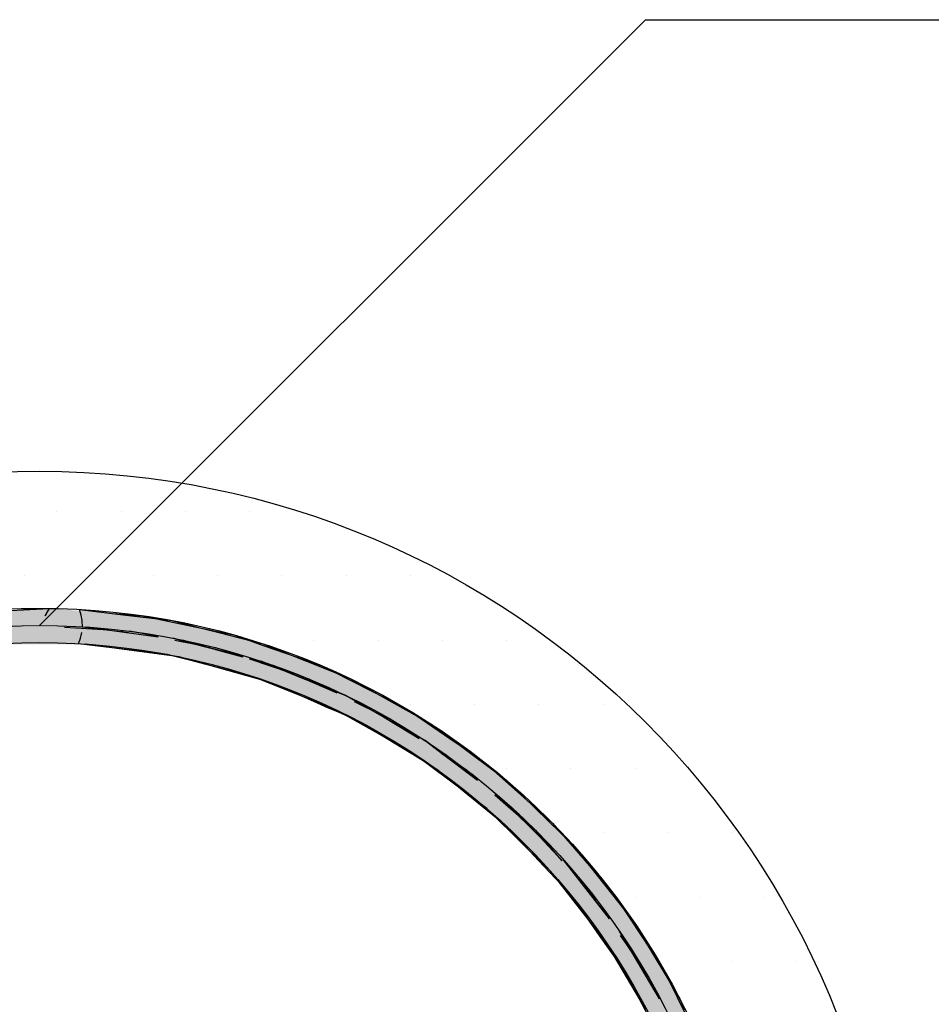
# Model space of a CAD drawing. Extents: x 1143 to 2236, y -4657 to -3311.
# Drawn here: x 1382 to 1435, y -3659 to -3601 of the extents above; entities that cross this region are included whole.
import ezdxf

# ---------------------------------------------------------------- set-up
doc = ezdxf.new("R2010")
doc.units = 0
doc.header["$LTSCALE"] = 2
doc.layers.get('0').update_dxf_attribs({"linetype": 'CONTINUOUS'})
doc.layers.add('実線2_０_３_', color=4, linetype='CONTINUOUS')

# ---------------------------------------------------------------- blocks, each defined once
blk = doc.blocks.new('*U616')
at = {"layer": '実線2_０_３_', "color": 7, "linetype": 'CONTINUOUS'}
for p, q in [((1385.063, -3635.71), (1387.777, -3636.038)), ((1385.17, -3636.038), (1385.063, -3635.71)), ((1385.228, -3636.365), (1385.17, -3636.038)), ((1385.23, -3636.377), (1385.228, -3636.365)), ((1385.244, -3636.722), (1385.23, -3636.377)), ((1387.777, -3636.038), (1390.483, -3636.365)), ((1390.483, -3636.365), (1390.532, -3636.377)), ((1390.532, -3636.377), (1391.88, -3636.722)), ((1385.244, -3636.722), (1387.921, -3637.061)), ((1391.88, -3636.722), (1393.206, -3637.061)), ((1385.007, -3637.71), (1385.131, -3637.392)), ((1385.131, -3637.391), (1385.21, -3637.061)), ((1385.131, -3637.392), (1385.131, -3637.391)), ((1390.526, -3637.391), (1390.531, -3637.392)), ((1391.774, -3637.718), (1390.526, -3637.391)), ((1390.531, -3637.392), (1391.745, -3637.71)), ((1393.206, -3637.061), (1394.496, -3637.391)), ((1394.496, -3637.391), (1395.773, -3637.718)), ((1390.198, -3638.346), (1385.007, -3637.71)), ((1391.745, -3637.71), (1394.178, -3638.346)), ((1394.375, -3638.398), (1391.774, -3637.718)), ((1395.773, -3637.718), (1397.475, -3638.398)), ((1390.398, -3638.398), (1390.198, -3638.346)), ((1391.716, -3638.739), (1390.398, -3638.398)), ((1394.178, -3638.346), (1394.375, -3638.398)), ((1397.475, -3638.398), (1398.326, -3638.739)), ((1395.262, -3639.655), (1391.716, -3638.739)), ((1395.676, -3638.739), (1397.932, -3639.655)), ((1398.154, -3639.745), (1395.676, -3638.739)), ((1398.326, -3638.739), (1400.843, -3639.745)), ((1397.956, -3640.742), (1395.262, -3639.655)), ((1397.932, -3639.655), (1400.609, -3640.742)), ((1400.609, -3640.742), (1398.154, -3639.745)), ((1400.843, -3639.745), (1402.623, -3640.742)), ((1400.112, -3641.613), (1397.956, -3640.742)), ((1400.609, -3640.742), (1402.144, -3641.613)), ((1403.556, -3642.413), (1400.609, -3640.742)), ((1402.623, -3640.742), (1405.606, -3642.413)), ((1403.218, -3643.369), (1400.112, -3641.613)), ((1402.144, -3641.613), (1405.241, -3643.369)), ((1405.241, -3643.369), (1403.556, -3642.413)), ((1405.606, -3642.413), (1406.888, -3643.369)), ((1404.665, -3644.187), (1403.218, -3643.369)), ((1405.241, -3643.369), (1406.327, -3644.187)), ((1408.303, -3645.676), (1405.241, -3643.369)), ((1406.888, -3643.369), (1409.984, -3645.676)), ((1406.643, -3645.676), (1404.665, -3644.187)), ((1406.327, -3644.187), (1408.303, -3645.676)), ((1407.833, -3646.573), (1406.643, -3645.676)), ((1409.984, -3645.676), (1410.907, -3646.573)), ((1408.843, -3647.333), (1407.833, -3646.573)), ((1409.493, -3646.573), (1410.268, -3647.333)), ((1412.457, -3649.48), (1409.493, -3646.573)), ((1410.907, -3646.573), (1413.901, -3649.48)), ((1411.03, -3649.48), (1408.843, -3647.333)), ((1410.268, -3647.333), (1412.457, -3649.48)), ((1411.866, -3650.301), (1411.03, -3649.48)), ((1413.901, -3649.48), (1414.551, -3650.301)), ((1412.575, -3650.997), (1411.866, -3650.301)), ((1413.294, -3650.301), (1413.84, -3650.997)), ((1416.007, -3653.76), (1413.294, -3650.301)), ((1414.551, -3650.301), (1417.291, -3653.76)), ((1414.736, -3653.76), (1412.575, -3650.997)), ((1413.84, -3650.997), (1416.007, -3653.76)), ((1415.307, -3654.49), (1414.736, -3653.76)), ((1417.291, -3653.76), (1417.729, -3654.49)), ((1415.797, -3655.117), (1415.307, -3654.49)), ((1416.58, -3654.49), (1416.952, -3655.117)), ((1418.924, -3658.443), (1416.58, -3654.49)), ((1417.729, -3654.49), (1420.098, -3658.443)), ((1417.759, -3658.443), (1415.797, -3655.117)), ((1416.952, -3655.117), (1418.924, -3658.443)), ((1418.128, -3659.07), (1417.759, -3658.443)), ((1420.098, -3658.443), (1420.37, -3659.07))]:
    blk.add_line(p, q, dxfattribs=at)
at = {"layer": '実線2_０_３_', "color": 7, "linetype": 'CONTINUOUS', "extrusion": (0, 0, -1)}
for points in [[(-1385.063, -3635.71), (-1387.777, -3636.038), (-1385.17, -3636.038)], [(-1385.17, -3636.038), (-1390.483, -3636.365), (-1385.228, -3636.365)], [(-1385.17, -3636.038), (-1387.777, -3636.038), (-1390.483, -3636.365)], [(-1385.228, -3636.365), (-1390.532, -3636.377), (-1385.23, -3636.377)], [(-1385.228, -3636.365), (-1390.483, -3636.365), (-1390.532, -3636.377)], [(-1385.23, -3636.377), (-1391.88, -3636.722), (-1385.244, -3636.722)], [(-1385.23, -3636.377), (-1390.532, -3636.377), (-1391.88, -3636.722)], [(-1385.244, -3636.722), (-1387.921, -3637.061), (-1385.21, -3637.061)], [(-1385.244, -3636.722), (-1393.206, -3637.061), (-1387.921, -3637.061)], [(-1385.244, -3636.722), (-1391.88, -3636.722), (-1393.206, -3637.061)], [(-1385.131, -3637.392), (-1391.745, -3637.71), (-1385.007, -3637.71)], [(-1385.21, -3637.061), (-1390.526, -3637.391), (-1385.131, -3637.391)], [(-1385.131, -3637.391), (-1390.531, -3637.392), (-1385.131, -3637.392)], [(-1385.131, -3637.391), (-1390.526, -3637.391), (-1390.531, -3637.392)], [(-1385.131, -3637.392), (-1390.531, -3637.392), (-1391.745, -3637.71)], [(-1385.21, -3637.061), (-1387.921, -3637.061), (-1390.526, -3637.391)], [(-1387.921, -3637.061), (-1394.496, -3637.391), (-1390.526, -3637.391)], [(-1387.921, -3637.061), (-1393.206, -3637.061), (-1394.496, -3637.391)], [(-1390.526, -3637.391), (-1395.773, -3637.718), (-1391.774, -3637.718)], [(-1390.526, -3637.391), (-1394.496, -3637.391), (-1395.773, -3637.718)], [(-1385.007, -3637.71), (-1394.178, -3638.346), (-1390.198, -3638.346)], [(-1385.007, -3637.71), (-1391.745, -3637.71), (-1394.178, -3638.346)], [(-1391.774, -3637.718), (-1397.475, -3638.398), (-1394.375, -3638.398)], [(-1391.774, -3637.718), (-1395.773, -3637.718), (-1397.475, -3638.398)], [(-1390.198, -3638.346), (-1394.375, -3638.398), (-1390.398, -3638.398)], [(-1390.198, -3638.346), (-1394.178, -3638.346), (-1394.375, -3638.398)], [(-1390.398, -3638.398), (-1395.676, -3638.739), (-1391.716, -3638.739)], [(-1390.398, -3638.398), (-1394.375, -3638.398), (-1395.676, -3638.739)], [(-1394.375, -3638.398), (-1398.326, -3638.739), (-1395.676, -3638.739)], [(-1394.375, -3638.398), (-1397.475, -3638.398), (-1398.326, -3638.739)], [(-1391.716, -3638.739), (-1397.932, -3639.655), (-1395.262, -3639.655)], [(-1391.716, -3638.739), (-1395.676, -3638.739), (-1397.932, -3639.655)], [(-1395.676, -3638.739), (-1400.843, -3639.745), (-1398.154, -3639.745)], [(-1395.676, -3638.739), (-1398.326, -3638.739), (-1400.843, -3639.745)], [(-1395.262, -3639.655), (-1400.609, -3640.742), (-1397.956, -3640.742)], [(-1395.262, -3639.655), (-1397.932, -3639.655), (-1400.609, -3640.742)], [(-1398.154, -3639.745), (-1402.623, -3640.742), (-1400.609, -3640.742)], [(-1398.154, -3639.745), (-1400.843, -3639.745), (-1402.623, -3640.742)], [(-1397.956, -3640.742), (-1402.144, -3641.613), (-1400.112, -3641.613)], [(-1397.956, -3640.742), (-1400.609, -3640.742), (-1402.144, -3641.613)], [(-1400.609, -3640.742), (-1405.606, -3642.413), (-1403.556, -3642.413)], [(-1400.609, -3640.742), (-1402.623, -3640.742), (-1405.606, -3642.413)], [(-1400.112, -3641.613), (-1405.241, -3643.369), (-1403.218, -3643.369)], [(-1400.112, -3641.613), (-1402.144, -3641.613), (-1405.241, -3643.369)], [(-1403.556, -3642.413), (-1406.888, -3643.369), (-1405.241, -3643.369)], [(-1403.556, -3642.413), (-1405.606, -3642.413), (-1406.888, -3643.369)], [(-1403.218, -3643.369), (-1406.327, -3644.187), (-1404.665, -3644.187)], [(-1403.218, -3643.369), (-1405.241, -3643.369), (-1406.327, -3644.187)], [(-1405.241, -3643.369), (-1409.984, -3645.676), (-1408.303, -3645.676)], [(-1405.241, -3643.369), (-1406.888, -3643.369), (-1409.984, -3645.676)], [(-1404.665, -3644.187), (-1408.303, -3645.676), (-1406.643, -3645.676)], [(-1404.665, -3644.187), (-1406.327, -3644.187), (-1408.303, -3645.676)], [(-1406.643, -3645.676), (-1409.493, -3646.573), (-1407.833, -3646.573)], [(-1406.643, -3645.676), (-1408.303, -3645.676), (-1409.493, -3646.573)], [(-1408.303, -3645.676), (-1410.907, -3646.573), (-1409.493, -3646.573)], [(-1408.303, -3645.676), (-1409.984, -3645.676), (-1410.907, -3646.573)], [(-1407.833, -3646.573), (-1410.268, -3647.333), (-1408.843, -3647.333)], [(-1407.833, -3646.573), (-1409.493, -3646.573), (-1410.268, -3647.333)], [(-1409.493, -3646.573), (-1413.901, -3649.48), (-1412.457, -3649.48)], [(-1409.493, -3646.573), (-1410.907, -3646.573), (-1413.901, -3649.48)], [(-1408.843, -3647.333), (-1412.457, -3649.48), (-1411.03, -3649.48)], [(-1408.843, -3647.333), (-1410.268, -3647.333), (-1412.457, -3649.48)], [(-1411.03, -3649.48), (-1413.294, -3650.301), (-1411.866, -3650.301)], [(-1411.03, -3649.48), (-1412.457, -3649.48), (-1413.294, -3650.301)], [(-1412.457, -3649.48), (-1414.551, -3650.301), (-1413.294, -3650.301)], [(-1412.457, -3649.48), (-1413.901, -3649.48), (-1414.551, -3650.301)], [(-1411.866, -3650.301), (-1413.84, -3650.997), (-1412.575, -3650.997)], [(-1411.866, -3650.301), (-1413.294, -3650.301), (-1413.84, -3650.997)], [(-1413.294, -3650.301), (-1417.291, -3653.76), (-1416.007, -3653.76)], [(-1413.294, -3650.301), (-1414.551, -3650.301), (-1417.291, -3653.76)], [(-1412.575, -3650.997), (-1416.007, -3653.76), (-1414.736, -3653.76)], [(-1412.575, -3650.997), (-1413.84, -3650.997), (-1416.007, -3653.76)], [(-1414.736, -3653.76), (-1416.58, -3654.49), (-1415.307, -3654.49)], [(-1414.736, -3653.76), (-1416.007, -3653.76), (-1416.58, -3654.49)], [(-1416.007, -3653.76), (-1417.729, -3654.49), (-1416.58, -3654.49)], [(-1416.007, -3653.76), (-1417.291, -3653.76), (-1417.729, -3654.49)], [(-1415.307, -3654.49), (-1416.952, -3655.117), (-1415.797, -3655.117)], [(-1415.307, -3654.49), (-1416.58, -3654.49), (-1416.952, -3655.117)], [(-1416.58, -3654.49), (-1420.098, -3658.443), (-1418.924, -3658.443)], [(-1416.58, -3654.49), (-1417.729, -3654.49), (-1420.098, -3658.443)], [(-1415.797, -3655.117), (-1418.924, -3658.443), (-1417.759, -3658.443)], [(-1415.797, -3655.117), (-1416.952, -3655.117), (-1418.924, -3658.443)], [(-1417.759, -3658.443), (-1419.295, -3659.07), (-1418.128, -3659.07)], [(-1417.759, -3658.443), (-1418.924, -3658.443), (-1419.295, -3659.07)], [(-1418.924, -3658.443), (-1420.37, -3659.07), (-1419.295, -3659.07)], [(-1418.924, -3658.443), (-1420.098, -3658.443), (-1420.37, -3659.07)]]:
    blk.add_solid(points, dxfattribs=at)
blk = doc.blocks.new('*U620')
at = {"color": 7, "linetype": 'CONTINUOUS'}
for p, q in [((1377.777, -3635.941), (1383.311, -3635.65)), ((1383.145, -3635.941), (1383.311, -3635.65)), ((1383.068, -3636.076), (1383.145, -3635.941)), ((1383.145, -3635.941), (1383.068, -3636.076)), ((1387.016, -3635.941), (1388.741, -3636.076)), ((1388.741, -3636.076), (1391.439, -3636.646)), ((1384.203, -3636.741), (1386.764, -3636.909)), ((1386.764, -3636.909), (1385.543, -3636.741)), ((1387.115, -3636.958), (1389.655, -3637.307)), ((1388.096, -3636.997), (1387.5, -3636.958)), ((1389.127, -3637.202), (1388.096, -3636.997)), ((1391.439, -3636.646), (1391.891, -3636.741)), ((1391.891, -3636.741), (1392.686, -3636.909)), ((1392.686, -3636.909), (1392.914, -3636.958)), ((1392.914, -3636.958), (1393.1, -3636.997)), ((1393.1, -3636.997), (1394.07, -3637.202)), ((1389.655, -3637.307), (1389.127, -3637.202)), ((1390.644, -3637.503), (1391.829, -3637.739)), ((1392.169, -3637.807), (1391.087, -3637.503)), ((1394.07, -3637.202), (1394.369, -3637.307)), ((1394.369, -3637.307), (1394.929, -3637.503)), ((1394.929, -3637.503), (1395.792, -3637.807)), ((1385.966, -3637.807), (1385.475, -3637.739)), ((1387.685, -3638.043), (1385.966, -3637.807)), ((1390.883, -3638.483), (1387.685, -3638.043)), ((1391.829, -3637.739), (1392.169, -3637.807)), ((1393.012, -3638.043), (1394.581, -3638.483)), ((1394.651, -3638.483), (1393.356, -3638.043)), ((1395.792, -3637.807), (1396.464, -3638.043)), ((1396.464, -3638.043), (1397.715, -3638.483)), ((1391.287, -3638.596), (1390.883, -3638.483)), ((1394.22, -3639.417), (1391.287, -3638.596)), ((1396.454, -3639.007), (1394.985, -3638.596)), ((1394.985, -3638.596), (1397.405, -3639.417)), ((1397.715, -3638.483), (1398.037, -3638.596)), ((1398.037, -3638.596), (1399.209, -3639.007)), ((1396.475, -3639.013), (1396.454, -3639.007)), ((1397.405, -3639.417), (1396.475, -3639.013)), ((1399.209, -3639.007), (1399.22, -3639.013)), ((1399.22, -3639.013), (1400.021, -3639.417)), ((1395.467, -3639.767), (1394.22, -3639.417)), ((1396.14, -3639.955), (1395.467, -3639.767)), ((1398.21, -3639.767), (1398.644, -3639.955)), ((1400.097, -3640.586), (1398.435, -3639.767)), ((1400.021, -3639.417), (1400.713, -3639.767)), ((1400.713, -3639.767), (1402.335, -3640.586)), ((1397.593, -3640.586), (1396.14, -3639.955)), ((1398.644, -3639.955), (1400.097, -3640.586)), ((1398.742, -3641.086), (1397.593, -3640.586)), ((1402.335, -3640.586), (1403.324, -3641.086)), ((1399.61, -3641.463), (1398.742, -3641.086)), ((1400.185, -3641.712), (1399.61, -3641.463)), ((1401.109, -3641.086), (1401.874, -3641.463)), ((1401.607, -3641.243), (1401.246, -3641.086)), ((1401.97, -3641.463), (1401.607, -3641.243)), ((1403.324, -3641.086), (1403.634, -3641.243)), ((1403.634, -3641.243), (1404.071, -3641.463)), ((1404.071, -3641.463), (1404.437, -3641.712)), ((1401.147, -3642.13), (1400.185, -3641.712)), ((1402.98, -3643.245), (1401.147, -3642.13)), ((1402.38, -3641.712), (1403.068, -3642.13)), ((1403.245, -3642.139), (1402.38, -3641.712)), ((1403.068, -3642.13), (1404.9, -3643.245)), ((1404.9, -3643.245), (1403.245, -3642.139)), ((1404.437, -3641.712), (1405.064, -3642.139)), ((1405.064, -3642.139), (1406.69, -3643.245)), ((1404.428, -3644.125), (1402.98, -3643.245)), ((1406.69, -3643.245), (1407.983, -3644.125)), ((1405.291, -3644.65), (1404.428, -3644.125)), ((1406.218, -3644.125), (1407.004, -3644.65)), ((1406.389, -3644.15), (1406.348, -3644.125)), ((1406.852, -3644.527), (1406.389, -3644.15)), ((1407.983, -3644.125), (1408.02, -3644.15)), ((1408.02, -3644.15), (1408.574, -3644.527)), ((1405.812, -3644.967), (1405.291, -3644.65)), ((1405.998, -3645.118), (1405.812, -3644.967)), ((1407.004, -3644.65), (1406.852, -3644.527)), ((1407.393, -3644.967), (1407.579, -3645.118)), ((1407.704, -3645.118), (1407.478, -3644.967)), ((1408.574, -3644.527), (1408.713, -3644.65)), ((1408.713, -3644.65), (1409.068, -3644.967)), ((1409.068, -3644.967), (1409.238, -3645.118)), ((1407.729, -3646.526), (1405.998, -3645.118)), ((1409.238, -3645.118), (1410.82, -3646.526)), ((1409.722, -3648.148), (1407.729, -3646.526)), ((1410.729, -3647.682), (1409.31, -3646.526)), ((1409.31, -3646.526), (1411.159, -3648.148)), ((1410.82, -3646.526), (1412.118, -3647.682)), ((1411.165, -3648.148), (1410.729, -3647.682)), ((1412.118, -3647.682), (1412.643, -3648.148)), ((1409.76, -3648.179), (1409.722, -3648.148)), ((1410.047, -3648.412), (1409.76, -3648.179)), ((1411.881, -3650.376), (1410.047, -3648.412)), ((1411.194, -3648.179), (1411.412, -3648.412)), ((1411.736, -3648.655), (1411.194, -3648.179)), ((1411.412, -3648.412), (1413.246, -3650.376)), ((1412.643, -3648.148), (1412.67, -3648.179)), ((1412.67, -3648.179), (1413.081, -3648.655)), ((1413.246, -3650.376), (1411.736, -3648.655)), ((1413.081, -3648.655), (1414.573, -3650.376)), ((1413.184, -3651.771), (1411.881, -3650.376)), ((1414.573, -3650.376), (1415.781, -3651.771)), ((1413.618, -3652.236), (1413.184, -3651.771)), ((1414.47, -3651.771), (1414.877, -3652.236)), ((1414.877, -3652.236), (1414.549, -3651.771)), ((1415.781, -3651.771), (1416.183, -3652.236)), ((1413.645, -3652.265), (1413.618, -3652.236)), ((1413.773, -3652.402), (1413.645, -3652.265)), ((1413.974, -3652.687), (1413.773, -3652.402)), ((1414.898, -3652.265), (1414.994, -3652.402)), ((1415.272, -3652.687), (1414.903, -3652.265)), ((1414.994, -3652.402), (1415.195, -3652.687)), ((1416.183, -3652.236), (1416.209, -3652.265)), ((1416.209, -3652.265), (1416.487, -3652.687)), ((1415.419, -3654.734), (1413.974, -3652.687)), ((1416.487, -3652.687), (1417.84, -3654.734)), ((1416.654, -3656.483), (1415.419, -3654.734)), ((1417.776, -3656.343), (1416.64, -3654.734)), ((1416.64, -3654.734), (1417.809, -3656.483)), ((1417.84, -3654.734), (1418.904, -3656.343)), ((1416.84, -3656.747), (1416.654, -3656.483)), ((1417.848, -3656.483), (1417.776, -3656.343)), ((1418.904, -3656.343), (1418.996, -3656.483)), ((1418.996, -3656.483), (1419.171, -3656.747)), ((1416.922, -3656.863), (1416.84, -3656.747)), ((1417.068, -3657.146), (1416.922, -3656.863)), ((1418.027, -3656.809), (1417.986, -3656.747)), ((1417.986, -3656.747), (1418.045, -3656.863)), ((1418.252, -3657.146), (1418.027, -3656.809)), ((1418.045, -3656.863), (1418.192, -3657.146)), ((1419.171, -3656.747), (1419.212, -3656.809)), ((1419.212, -3656.809), (1419.376, -3657.146)), ((1418.307, -3659.536), (1417.068, -3657.146)), ((1419.376, -3657.146), (1420.543, -3659.536))]:
    blk.add_line(p, q, dxfattribs=at)
at = {"color": 7, "linetype": 'CONTINUOUS', "extrusion": (0, 0, -1)}
for points in [[(-1383.311, -3635.65), (-1383.145, -3635.941), (-1377.777, -3635.941)], [(-1383.311, -3635.65), (-1387.016, -3635.941), (-1383.145, -3635.941)], [(-1377.052, -3636.076), (-1382.745, -3636.646), (-1374, -3636.646)], [(-1377.777, -3635.941), (-1383.068, -3636.076), (-1377.052, -3636.076)], [(-1377.052, -3636.076), (-1383.068, -3636.076), (-1382.745, -3636.646)], [(-1377.777, -3635.941), (-1383.145, -3635.941), (-1383.068, -3636.076)], [(-1383.068, -3636.076), (-1391.439, -3636.646), (-1382.745, -3636.646)], [(-1383.145, -3635.941), (-1388.741, -3636.076), (-1383.068, -3636.076)], [(-1383.068, -3636.076), (-1388.741, -3636.076), (-1391.439, -3636.646)], [(-1383.145, -3635.941), (-1387.016, -3635.941), (-1388.741, -3636.076)], [(-1374, -3636.646), (-1382.745, -3636.646), (-1381.287, -3636.741)], [(-1378.375, -3636.958), (-1389.655, -3637.307), (-1375.835, -3637.307)], [(-1378.726, -3636.909), (-1387.115, -3636.958), (-1378.375, -3636.958)], [(-1378.375, -3636.958), (-1387.115, -3636.958), (-1389.655, -3637.307)], [(-1381.287, -3636.741), (-1386.764, -3636.909), (-1378.726, -3636.909)], [(-1378.726, -3636.909), (-1386.764, -3636.909), (-1387.115, -3636.958)], [(-1381.287, -3636.741), (-1384.203, -3636.741), (-1386.764, -3636.909)], [(-1382.745, -3636.646), (-1391.891, -3636.741), (-1384.203, -3636.741)], [(-1382.745, -3636.646), (-1391.439, -3636.646), (-1391.891, -3636.741)], [(-1385.543, -3636.741), (-1392.686, -3636.909), (-1386.764, -3636.909)], [(-1385.543, -3636.741), (-1391.891, -3636.741), (-1392.686, -3636.909)], [(-1386.764, -3636.909), (-1392.914, -3636.958), (-1387.5, -3636.958)], [(-1386.764, -3636.909), (-1392.686, -3636.909), (-1392.914, -3636.958)], [(-1387.5, -3636.958), (-1393.1, -3636.997), (-1388.096, -3636.997)], [(-1387.5, -3636.958), (-1392.914, -3636.958), (-1393.1, -3636.997)], [(-1388.096, -3636.997), (-1394.07, -3637.202), (-1389.127, -3637.202)], [(-1388.096, -3636.997), (-1393.1, -3636.997), (-1394.07, -3637.202)], [(-1374.845, -3637.503), (-1391.829, -3637.739), (-1373.661, -3637.739)], [(-1375.835, -3637.307), (-1390.644, -3637.503), (-1374.845, -3637.503)], [(-1374.845, -3637.503), (-1390.644, -3637.503), (-1391.829, -3637.739)], [(-1375.835, -3637.307), (-1389.655, -3637.307), (-1390.644, -3637.503)], [(-1389.127, -3637.202), (-1394.369, -3637.307), (-1389.655, -3637.307)], [(-1389.127, -3637.202), (-1394.07, -3637.202), (-1394.369, -3637.307)], [(-1389.655, -3637.307), (-1394.929, -3637.503), (-1391.087, -3637.503)], [(-1389.655, -3637.307), (-1394.369, -3637.307), (-1394.929, -3637.503)], [(-1391.087, -3637.503), (-1395.792, -3637.807), (-1392.169, -3637.807)], [(-1391.087, -3637.503), (-1394.929, -3637.503), (-1395.792, -3637.807)], [(-1385.475, -3637.739), (-1392.169, -3637.807), (-1385.966, -3637.807)], [(-1385.475, -3637.739), (-1391.829, -3637.739), (-1392.169, -3637.807)], [(-1385.966, -3637.807), (-1393.012, -3638.043), (-1387.685, -3638.043)], [(-1385.966, -3637.807), (-1392.169, -3637.807), (-1393.012, -3638.043)], [(-1387.685, -3638.043), (-1394.581, -3638.483), (-1390.883, -3638.483)], [(-1387.685, -3638.043), (-1393.012, -3638.043), (-1394.581, -3638.483)], [(-1392.169, -3637.807), (-1396.464, -3638.043), (-1393.356, -3638.043)], [(-1392.169, -3637.807), (-1395.792, -3637.807), (-1396.464, -3638.043)], [(-1393.356, -3638.043), (-1397.715, -3638.483), (-1394.651, -3638.483)], [(-1393.356, -3638.043), (-1396.464, -3638.043), (-1397.715, -3638.483)], [(-1390.883, -3638.483), (-1394.985, -3638.596), (-1391.287, -3638.596)], [(-1390.883, -3638.483), (-1394.581, -3638.483), (-1394.985, -3638.596)], [(-1391.287, -3638.596), (-1397.405, -3639.417), (-1394.22, -3639.417)], [(-1391.287, -3638.596), (-1394.985, -3638.596), (-1397.405, -3639.417)], [(-1394.651, -3638.483), (-1398.037, -3638.596), (-1394.985, -3638.596)], [(-1394.651, -3638.483), (-1397.715, -3638.483), (-1398.037, -3638.596)], [(-1394.985, -3638.596), (-1399.209, -3639.007), (-1396.454, -3639.007)], [(-1394.985, -3638.596), (-1398.037, -3638.596), (-1399.209, -3639.007)], [(-1396.454, -3639.007), (-1399.22, -3639.013), (-1396.475, -3639.013)], [(-1396.454, -3639.007), (-1399.209, -3639.007), (-1399.22, -3639.013)], [(-1396.475, -3639.013), (-1400.021, -3639.417), (-1397.405, -3639.417)], [(-1396.475, -3639.013), (-1399.22, -3639.013), (-1400.021, -3639.417)], [(-1394.22, -3639.417), (-1398.21, -3639.767), (-1395.467, -3639.767)], [(-1394.22, -3639.417), (-1397.405, -3639.417), (-1398.21, -3639.767)], [(-1395.467, -3639.767), (-1398.644, -3639.955), (-1396.14, -3639.955)], [(-1395.467, -3639.767), (-1398.21, -3639.767), (-1398.644, -3639.955)], [(-1397.405, -3639.417), (-1400.713, -3639.767), (-1398.435, -3639.767)], [(-1397.405, -3639.417), (-1400.021, -3639.417), (-1400.713, -3639.767)], [(-1398.435, -3639.767), (-1402.335, -3640.586), (-1400.097, -3640.586)], [(-1398.435, -3639.767), (-1400.713, -3639.767), (-1402.335, -3640.586)], [(-1396.14, -3639.955), (-1400.097, -3640.586), (-1397.593, -3640.586)], [(-1396.14, -3639.955), (-1398.644, -3639.955), (-1400.097, -3640.586)], [(-1397.593, -3640.586), (-1401.109, -3641.086), (-1398.742, -3641.086)], [(-1397.593, -3640.586), (-1400.097, -3640.586), (-1401.109, -3641.086)], [(-1400.097, -3640.586), (-1403.324, -3641.086), (-1401.246, -3641.086)], [(-1400.097, -3640.586), (-1402.335, -3640.586), (-1403.324, -3641.086)], [(-1398.742, -3641.086), (-1401.874, -3641.463), (-1399.61, -3641.463)], [(-1398.742, -3641.086), (-1401.109, -3641.086), (-1401.874, -3641.463)], [(-1399.61, -3641.463), (-1402.38, -3641.712), (-1400.185, -3641.712)], [(-1399.61, -3641.463), (-1401.874, -3641.463), (-1402.38, -3641.712)], [(-1401.246, -3641.086), (-1403.634, -3641.243), (-1401.607, -3641.243)], [(-1401.246, -3641.086), (-1403.324, -3641.086), (-1403.634, -3641.243)], [(-1401.607, -3641.243), (-1404.071, -3641.463), (-1401.97, -3641.463)], [(-1401.607, -3641.243), (-1403.634, -3641.243), (-1404.071, -3641.463)], [(-1401.97, -3641.463), (-1404.437, -3641.712), (-1402.38, -3641.712)], [(-1401.97, -3641.463), (-1404.071, -3641.463), (-1404.437, -3641.712)], [(-1400.185, -3641.712), (-1403.068, -3642.13), (-1401.147, -3642.13)], [(-1400.185, -3641.712), (-1402.38, -3641.712), (-1403.068, -3642.13)], [(-1401.147, -3642.13), (-1404.9, -3643.245), (-1402.98, -3643.245)], [(-1401.147, -3642.13), (-1403.068, -3642.13), (-1404.9, -3643.245)], [(-1402.38, -3641.712), (-1405.064, -3642.139), (-1403.245, -3642.139)], [(-1402.38, -3641.712), (-1404.437, -3641.712), (-1405.064, -3642.139)], [(-1403.245, -3642.139), (-1406.69, -3643.245), (-1404.9, -3643.245)], [(-1403.245, -3642.139), (-1405.064, -3642.139), (-1406.69, -3643.245)], [(-1402.98, -3643.245), (-1406.218, -3644.125), (-1404.428, -3644.125)], [(-1402.98, -3643.245), (-1404.9, -3643.245), (-1406.218, -3644.125)], [(-1404.9, -3643.245), (-1407.983, -3644.125), (-1406.348, -3644.125)], [(-1404.9, -3643.245), (-1406.69, -3643.245), (-1407.983, -3644.125)], [(-1404.428, -3644.125), (-1407.004, -3644.65), (-1405.291, -3644.65)], [(-1404.428, -3644.125), (-1406.218, -3644.125), (-1407.004, -3644.65)], [(-1406.348, -3644.125), (-1408.02, -3644.15), (-1406.389, -3644.15)], [(-1406.348, -3644.125), (-1407.983, -3644.125), (-1408.02, -3644.15)], [(-1406.389, -3644.15), (-1408.574, -3644.527), (-1406.852, -3644.527)], [(-1406.389, -3644.15), (-1408.02, -3644.15), (-1408.574, -3644.527)], [(-1405.291, -3644.65), (-1407.393, -3644.967), (-1405.812, -3644.967)], [(-1405.291, -3644.65), (-1407.004, -3644.65), (-1407.393, -3644.967)], [(-1405.812, -3644.967), (-1407.579, -3645.118), (-1405.998, -3645.118)], [(-1405.812, -3644.967), (-1407.393, -3644.967), (-1407.579, -3645.118)], [(-1406.852, -3644.527), (-1408.713, -3644.65), (-1407.004, -3644.65)], [(-1406.852, -3644.527), (-1408.574, -3644.527), (-1408.713, -3644.65)], [(-1407.004, -3644.65), (-1409.068, -3644.967), (-1407.478, -3644.967)], [(-1407.004, -3644.65), (-1408.713, -3644.65), (-1409.068, -3644.967)], [(-1407.478, -3644.967), (-1409.238, -3645.118), (-1407.704, -3645.118)], [(-1407.478, -3644.967), (-1409.068, -3644.967), (-1409.238, -3645.118)], [(-1405.998, -3645.118), (-1409.31, -3646.526), (-1407.729, -3646.526)], [(-1405.998, -3645.118), (-1407.579, -3645.118), (-1409.31, -3646.526)], [(-1407.704, -3645.118), (-1410.82, -3646.526), (-1409.31, -3646.526)], [(-1407.704, -3645.118), (-1409.238, -3645.118), (-1410.82, -3646.526)], [(-1407.729, -3646.526), (-1411.159, -3648.148), (-1409.722, -3648.148)], [(-1407.729, -3646.526), (-1409.31, -3646.526), (-1411.159, -3648.148)], [(-1409.31, -3646.526), (-1412.118, -3647.682), (-1410.729, -3647.682)], [(-1409.31, -3646.526), (-1410.82, -3646.526), (-1412.118, -3647.682)], [(-1410.729, -3647.682), (-1412.643, -3648.148), (-1411.165, -3648.148)], [(-1410.729, -3647.682), (-1412.118, -3647.682), (-1412.643, -3648.148)], [(-1409.722, -3648.148), (-1411.194, -3648.179), (-1409.76, -3648.179)], [(-1409.722, -3648.148), (-1411.159, -3648.148), (-1411.194, -3648.179)], [(-1409.76, -3648.179), (-1411.412, -3648.412), (-1410.047, -3648.412)], [(-1409.76, -3648.179), (-1411.194, -3648.179), (-1411.412, -3648.412)], [(-1410.047, -3648.412), (-1413.246, -3650.376), (-1411.881, -3650.376)], [(-1410.047, -3648.412), (-1411.412, -3648.412), (-1413.246, -3650.376)], [(-1411.165, -3648.148), (-1412.67, -3648.179), (-1411.194, -3648.179)], [(-1411.165, -3648.148), (-1412.643, -3648.148), (-1412.67, -3648.179)], [(-1411.194, -3648.179), (-1413.081, -3648.655), (-1411.736, -3648.655)], [(-1411.194, -3648.179), (-1412.67, -3648.179), (-1413.081, -3648.655)], [(-1411.736, -3648.655), (-1414.573, -3650.376), (-1413.246, -3650.376)], [(-1411.736, -3648.655), (-1413.081, -3648.655), (-1414.573, -3650.376)], [(-1411.881, -3650.376), (-1414.47, -3651.771), (-1413.184, -3651.771)], [(-1411.881, -3650.376), (-1413.246, -3650.376), (-1414.47, -3651.771)], [(-1413.246, -3650.376), (-1415.781, -3651.771), (-1414.549, -3651.771)], [(-1413.246, -3650.376), (-1414.573, -3650.376), (-1415.781, -3651.771)], [(-1413.184, -3651.771), (-1414.877, -3652.236), (-1413.618, -3652.236)], [(-1413.184, -3651.771), (-1414.47, -3651.771), (-1414.877, -3652.236)], [(-1414.549, -3651.771), (-1416.183, -3652.236), (-1414.877, -3652.236)], [(-1414.549, -3651.771), (-1415.781, -3651.771), (-1416.183, -3652.236)], [(-1413.618, -3652.236), (-1414.898, -3652.265), (-1413.645, -3652.265)], [(-1413.618, -3652.236), (-1414.877, -3652.236), (-1414.898, -3652.265)], [(-1413.645, -3652.265), (-1414.994, -3652.402), (-1413.773, -3652.402)], [(-1413.645, -3652.265), (-1414.898, -3652.265), (-1414.994, -3652.402)], [(-1413.773, -3652.402), (-1415.195, -3652.687), (-1413.974, -3652.687)], [(-1413.773, -3652.402), (-1414.994, -3652.402), (-1415.195, -3652.687)], [(-1414.877, -3652.236), (-1416.209, -3652.265), (-1414.903, -3652.265)], [(-1414.877, -3652.236), (-1416.183, -3652.236), (-1416.209, -3652.265)], [(-1414.903, -3652.265), (-1416.487, -3652.687), (-1415.272, -3652.687)], [(-1414.903, -3652.265), (-1416.209, -3652.265), (-1416.487, -3652.687)], [(-1413.974, -3652.687), (-1416.64, -3654.734), (-1415.419, -3654.734)], [(-1413.974, -3652.687), (-1415.195, -3652.687), (-1416.64, -3654.734)], [(-1415.272, -3652.687), (-1417.84, -3654.734), (-1416.64, -3654.734)], [(-1415.272, -3652.687), (-1416.487, -3652.687), (-1417.84, -3654.734)], [(-1415.419, -3654.734), (-1417.809, -3656.483), (-1416.654, -3656.483)], [(-1415.419, -3654.734), (-1416.64, -3654.734), (-1417.809, -3656.483)], [(-1416.64, -3654.734), (-1418.904, -3656.343), (-1417.776, -3656.343)], [(-1416.64, -3654.734), (-1417.84, -3654.734), (-1418.904, -3656.343)], [(-1416.654, -3656.483), (-1417.986, -3656.747), (-1416.84, -3656.747)], [(-1416.654, -3656.483), (-1417.809, -3656.483), (-1417.986, -3656.747)], [(-1417.776, -3656.343), (-1418.996, -3656.483), (-1417.848, -3656.483)], [(-1417.776, -3656.343), (-1418.904, -3656.343), (-1418.996, -3656.483)], [(-1417.848, -3656.483), (-1419.171, -3656.747), (-1417.986, -3656.747)], [(-1417.848, -3656.483), (-1418.996, -3656.483), (-1419.171, -3656.747)], [(-1416.84, -3656.747), (-1418.045, -3656.863), (-1416.922, -3656.863)], [(-1416.84, -3656.747), (-1417.986, -3656.747), (-1418.045, -3656.863)], [(-1416.922, -3656.863), (-1418.192, -3657.146), (-1417.068, -3657.146)], [(-1416.922, -3656.863), (-1418.045, -3656.863), (-1418.192, -3657.146)], [(-1417.986, -3656.747), (-1419.212, -3656.809), (-1418.027, -3656.809)], [(-1417.986, -3656.747), (-1419.171, -3656.747), (-1419.212, -3656.809)], [(-1418.027, -3656.809), (-1419.376, -3657.146), (-1418.252, -3657.146)], [(-1418.027, -3656.809), (-1419.212, -3656.809), (-1419.376, -3657.146)], [(-1417.068, -3657.146), (-1419.431, -3659.536), (-1418.307, -3659.536)], [(-1417.068, -3657.146), (-1418.192, -3657.146), (-1419.431, -3659.536)], [(-1418.252, -3657.146), (-1420.543, -3659.536), (-1419.431, -3659.536)], [(-1418.252, -3657.146), (-1419.376, -3657.146), (-1420.543, -3659.536)]]:
    blk.add_solid(points, dxfattribs=at)
blk = doc.blocks.new('*X628')
at = {"color": 0}
for p, q in [((1383.75, -3630), (1383.75, -3630)), ((1387.5, -3630), (1387.5, -3630)), ((1391.25, -3630), (1391.25, -3630)), ((1395, -3630), (1395, -3630)), ((1381.875, -3633.75), (1381.875, -3633.75)), ((1385.625, -3633.75), (1385.625, -3633.75)), ((1389.375, -3633.75), (1389.375, -3633.75)), ((1393.125, -3633.75), (1393.125, -3633.75)), ((1396.875, -3633.75), (1396.875, -3633.75)), ((1400.625, -3633.75), (1400.625, -3633.75)), ((1404.375, -3633.75), (1404.375, -3633.75)), ((1398.75, -3637.5), (1398.75, -3637.5)), ((1402.5, -3637.5), (1402.5, -3637.5)), ((1406.25, -3637.5), (1406.25, -3637.5)), ((1410, -3637.5), (1410, -3637.5)), ((1404.375, -3641.25), (1404.375, -3641.25)), ((1408.125, -3641.25), (1408.125, -3641.25)), ((1411.875, -3641.25), (1411.875, -3641.25)), ((1415.625, -3641.25), (1415.625, -3641.25)), ((1410, -3645), (1410, -3645)), ((1413.75, -3645), (1413.75, -3645)), ((1417.5, -3645), (1417.5, -3645)), ((1415.625, -3648.75), (1415.625, -3648.75)), ((1419.375, -3648.75), (1419.375, -3648.75)), ((1423.125, -3648.75), (1423.125, -3648.75)), ((1417.5, -3652.5), (1417.5, -3652.5)), ((1421.25, -3652.5), (1421.25, -3652.5)), ((1425, -3652.5), (1425, -3652.5)), ((1419.375, -3656.25), (1419.375, -3656.25)), ((1423.125, -3656.25), (1423.125, -3656.25)), ((1426.875, -3656.25), (1426.875, -3656.25))]:
    blk.add_line(p, q, dxfattribs=at)

msp = doc.modelspace()

# ---------------------------------------------------------------- linework, layer by layer
at = {"color": 7}
for p, q in [((1382.745, -3636.646), (1418.1, -3601.291)), ((1418.1, -3601.291), (1508.1, -3601.291))]:
    msp.add_line(p, q, dxfattribs=at)
at = {"layer": '実線2_０_３_', "color": 0, "linetype": 'BYBLOCK'}
msp.add_circle((1382.745, -3677.646), 50, dxfattribs=at)
at = {"layer": '実線2_０_３_', "color": 7, "linetype": 'BYBLOCK'}
for radius in [42, 41, 40]:
    msp.add_circle((1382.745, -3677.646), radius, dxfattribs=at)

# ---------------------------------------------------------------- block references
at = {"color": 7, "linetype": 'CONTINUOUS'}
for name in ['*X628', '*U620']:
    msp.add_blockref(name, (0, 0), dxfattribs=at)
at = {"layer": '実線2_０_３_', "color": 7, "linetype": 'CONTINUOUS'}
msp.add_blockref('*U616', (0, 0), dxfattribs=at)

doc.saveas('drawing.dxf')
